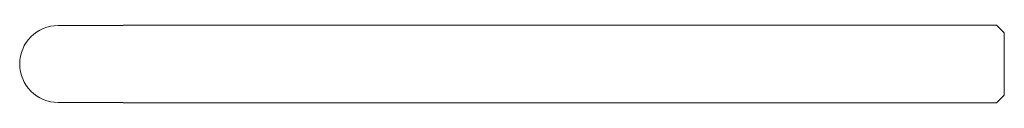
# Model space of a CAD drawing. Units: millimetres. Extents: x 105.4 to 143.4, y 106 to 109.
import ezdxf

# ---------------------------------------------------------------- set-up
doc = ezdxf.new("R2010")
doc.units = ezdxf.units.MM

msp = doc.modelspace()

# ---------------------------------------------------------------- linework, layer by layer
at = {"color": 7, "linetype": 'Continuous', "lineweight": 0}
for p, q in [((106.916, 108.96), (109.431, 108.96)), ((109.431, 108.96), (109.431, 108.975)), ((109.431, 108.975), (143.131, 108.975)), ((143.131, 108.975), (143.431, 108.675)), ((143.431, 108.675), (143.431, 106.275)), ((143.131, 105.975), (143.431, 106.275)), ((106.916, 105.99), (109.431, 105.99)), ((109.431, 105.99), (109.431, 105.975)), ((109.431, 105.975), (143.131, 105.975))]:
    msp.add_line(p, q, dxfattribs=at)
msp.add_arc((106.916, 107.475), 1.485, 90, 270, dxfattribs=at)

doc.saveas('drawing.dxf')
